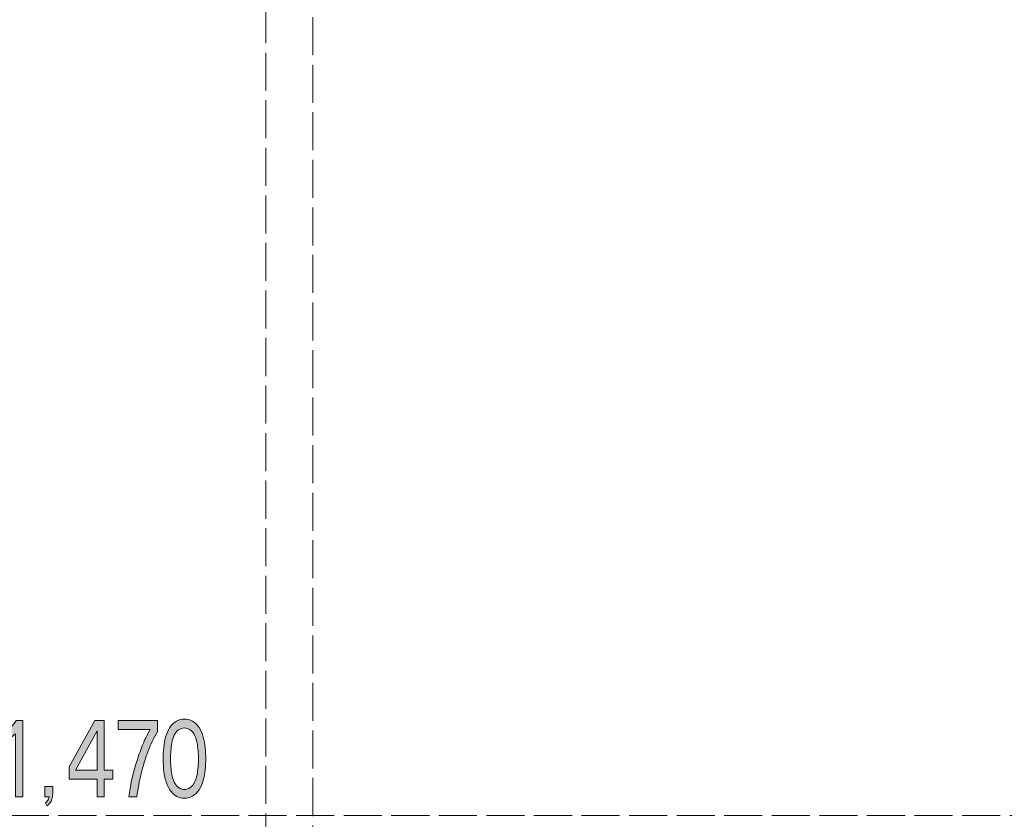
# Model space of a CAD drawing. Units: inches. Extents: x -143 to 352, y -34 to 331.
# Drawn here: x -43 to -6, y 143 to 173 of the extents above; entities that cross this region are included whole.
import ezdxf

# ---------------------------------------------------------------- set-up
doc = ezdxf.new("R2010")
doc.units = ezdxf.units.IN
doc.header["$MEASUREMENT"] = 0
for name, pattern in [('AI-Linetype-27', [5.291667, 1.411111, -0.352778, 1.411111, -0.352778, 1.411111, -0.352778]), ('AI-Linetype-30', [5.291667, 1.411111, -0.352778, 1.411111, -0.352778, 1.411111, -0.352778]), ('AI-Linetype-42', [5.291667, 1.411111, -0.352778, 1.411111, -0.352778, 1.411111, -0.352778])]:
    doc.linetypes.add(name, pattern=pattern)
doc.layers.add('_U+30EC_U+30A4_U+30E4_U+30FC 1', color=7, linetype='Continuous')

# ---------------------------------------------------------------- blocks, each defined once
blk = doc.blocks.new('block 2')
at = {"layer": '_U+30EC_U+30A4_U+30E4_U+30FC 1', "true_color": 0x221814}
h = blk.add_hatch(color=250, dxfattribs=at)
h.dxf.hatch_style = 2
edge = h.paths.add_edge_path()
edge.add_spline(control_points=[(-36.187, 146.771), (-36.12, 146.723), (-36.065, 146.656), (-36.024, 146.57), (-35.984, 146.484), (-35.954, 146.392), (-35.936, 146.294), (-35.919, 146.198), (-35.905, 146.098), (-35.896, 145.997), (-35.887, 145.895), (-35.882, 145.796), (-35.882, 145.701), (-35.882, 145.608), (-35.887, 145.511), (-35.896, 145.408), (-35.905, 145.305), (-35.919, 145.205), (-35.937, 145.108), (-35.956, 145.011), (-35.985, 144.92), (-36.025, 144.834), (-36.066, 144.749), (-36.119, 144.681), (-36.186, 144.633), (-36.254, 144.584), (-36.326, 144.559), (-36.402, 144.559), (-36.479, 144.559), (-36.551, 144.584), (-36.619, 144.633), (-36.686, 144.681), (-36.74, 144.749), (-36.781, 144.834), (-36.822, 144.92), (-36.851, 145.011), (-36.868, 145.108), (-36.886, 145.205), (-36.899, 145.305), (-36.908, 145.407), (-36.916, 145.509), (-36.921, 145.607), (-36.921, 145.701), (-36.921, 145.796), (-36.916, 145.895), (-36.908, 145.997), (-36.899, 146.098), (-36.886, 146.198), (-36.868, 146.294), (-36.851, 146.392), (-36.822, 146.484), (-36.781, 146.57), (-36.74, 146.656), (-36.686, 146.723), (-36.619, 146.771), (-36.551, 146.819), (-36.479, 146.843), (-36.402, 146.843), (-36.327, 146.843), (-36.255, 146.819), (-36.187, 146.771)], knot_values=[0, 0, 0, 0, 0.352778, 0.352778, 0.352778, 0.705556, 0.705556, 0.705556, 1.058333, 1.058333, 1.058333, 1.411111, 1.411111, 1.411111, 1.763889, 1.763889, 1.763889, 2.116667, 2.116667, 2.116667, 2.469444, 2.469444, 2.469444, 2.822222, 2.822222, 2.822222, 3.175, 3.175, 3.175, 3.527778, 3.527778, 3.527778, 3.880556, 3.880556, 3.880556, 4.233333, 4.233333, 4.233333, 4.586111, 4.586111, 4.586111, 4.938889, 4.938889, 4.938889, 5.291667, 5.291667, 5.291667, 5.644444, 5.644444, 5.644444, 5.997222, 5.997222, 5.997222, 6.35, 6.35, 6.35, 6.702778, 6.702778, 6.702778, 7.055556, 7.055556, 7.055556, 7.055556], degree=3, periodic=0)
edge.add_line((-36.187, 146.771), (-36.187, 146.771))
edge = h.paths.add_edge_path()
edge.add_spline(control_points=[(-36.701, 147.093), (-36.796, 147.04), (-36.878, 146.962), (-36.946, 146.856), (-37.015, 146.751), (-37.066, 146.634), (-37.1, 146.506), (-37.135, 146.377), (-37.159, 146.245), (-37.173, 146.11), (-37.186, 145.974), (-37.193, 145.838), (-37.193, 145.701), (-37.193, 145.537), (-37.182, 145.369), (-37.161, 145.198), (-37.14, 145.026), (-37.098, 144.864), (-37.035, 144.713), (-36.973, 144.561), (-36.884, 144.443), (-36.769, 144.358), (-36.655, 144.274), (-36.532, 144.232), (-36.402, 144.232), (-36.3, 144.232), (-36.201, 144.259), (-36.105, 144.311), (-36.009, 144.364), (-35.928, 144.443), (-35.859, 144.548), (-35.791, 144.653), (-35.74, 144.77), (-35.706, 144.899), (-35.672, 145.027), (-35.648, 145.159), (-35.633, 145.294), (-35.619, 145.429), (-35.612, 145.565), (-35.612, 145.701), (-35.612, 145.838), (-35.619, 145.974), (-35.633, 146.11), (-35.648, 146.245), (-35.672, 146.377), (-35.706, 146.506), (-35.74, 146.634), (-35.791, 146.751), (-35.859, 146.856), (-35.928, 146.962), (-36.009, 147.04), (-36.105, 147.093), (-36.2, 147.146), (-36.299, 147.173), (-36.402, 147.173), (-36.506, 147.173), (-36.605, 147.146), (-36.701, 147.093)], knot_values=[0, 0, 0, 0, 0.352778, 0.352778, 0.352778, 0.705556, 0.705556, 0.705556, 1.058333, 1.058333, 1.058333, 1.411111, 1.411111, 1.411111, 1.763889, 1.763889, 1.763889, 2.116667, 2.116667, 2.116667, 2.469444, 2.469444, 2.469444, 2.822222, 2.822222, 2.822222, 3.175, 3.175, 3.175, 3.527778, 3.527778, 3.527778, 3.880556, 3.880556, 3.880556, 4.233333, 4.233333, 4.233333, 4.586111, 4.586111, 4.586111, 4.938889, 4.938889, 4.938889, 5.291667, 5.291667, 5.291667, 5.644444, 5.644444, 5.644444, 5.997222, 5.997222, 5.997222, 6.35, 6.35, 6.35, 6.702778, 6.702778, 6.702778, 6.702778], degree=3, periodic=0)
edge.add_line((-36.701, 147.093), (-36.701, 147.093))
h = blk.add_hatch(color=250, dxfattribs=at)
h.dxf.hatch_style = 2
edge = h.paths.add_edge_path()
edge.add_spline(control_points=[(-42.401, 147.118), (-42.401, 147.118), (-42.401, 144.288), (-42.401, 144.288), (-42.401, 144.288), (-42.672, 144.288), (-42.672, 144.288), (-42.672, 144.288), (-42.672, 146.628), (-42.672, 146.628), (-42.785, 146.509), (-42.913, 146.426), (-43.054, 146.38), (-43.054, 146.38), (-43.054, 146.756), (-43.054, 146.756), (-42.884, 146.812), (-42.746, 146.933), (-42.641, 147.118), (-42.641, 147.118), (-42.401, 147.118), (-42.401, 147.118)], knot_values=[0, 0, 0, 0, 1, 1, 1, 2, 2, 2, 3, 3, 3, 4, 4, 4, 5, 5, 5, 6, 6, 6, 7, 7, 7, 7], degree=3, periodic=1)
h = blk.add_hatch(color=250, dxfattribs=at)
h.dxf.hatch_style = 2
h.paths.add_polyline_path([(-39.378, 147.118), (-39.725, 147.118), (-40.677, 145.404), (-40.677, 144.945), (-39.642, 144.945), (-39.642, 144.287), (-39.378, 144.287), (-39.378, 144.945), (-39.061, 144.945), (-39.061, 145.28), (-39.378, 145.28)])
h.paths.add_polyline_path([(-39.642, 145.28), (-40.44, 145.28), (-39.642, 146.735)])
h = blk.add_hatch(color=250, dxfattribs=at)
h.dxf.hatch_style = 2
edge = h.paths.add_edge_path()
edge.add_spline(control_points=[(-37.406, 147.118), (-37.406, 147.118), (-37.406, 146.704), (-37.406, 146.704), (-37.544, 146.473), (-37.662, 146.225), (-37.759, 145.96), (-37.856, 145.695), (-37.939, 145.422), (-38.008, 145.143), (-38.076, 144.863), (-38.129, 144.578), (-38.164, 144.288), (-38.164, 144.288), (-38.464, 144.288), (-38.464, 144.288), (-38.44, 144.495), (-38.406, 144.7), (-38.36, 144.901), (-38.314, 145.101), (-38.263, 145.3), (-38.205, 145.495), (-38.147, 145.69), (-38.082, 145.881), (-38.01, 146.069), (-37.938, 146.257), (-37.858, 146.438), (-37.77, 146.613), (-37.77, 146.613), (-37.668, 146.782), (-37.668, 146.782), (-37.668, 146.782), (-38.86, 146.782), (-38.86, 146.782), (-38.86, 146.782), (-38.86, 147.118), (-38.86, 147.118), (-38.86, 147.118), (-37.406, 147.118), (-37.406, 147.118)], knot_values=[0, 0, 0, 0, 1, 1, 1, 2, 2, 2, 3, 3, 3, 4, 4, 4, 5, 5, 5, 6, 6, 6, 7, 7, 7, 8, 8, 8, 9, 9, 9, 10, 10, 10, 11, 11, 11, 12, 12, 12, 13, 13, 13, 13], degree=3, periodic=1)
h = blk.add_hatch(color=250, dxfattribs=at)
h.dxf.hatch_style = 2
edge = h.paths.add_edge_path()
edge.add_spline(control_points=[(-41.288, 144.67), (-41.288, 144.67), (-41.288, 144.384), (-41.288, 144.384), (-41.288, 144.323), (-41.297, 144.264), (-41.314, 144.207), (-41.331, 144.149), (-41.356, 144.099), (-41.39, 144.056), (-41.425, 144.013), (-41.461, 143.977), (-41.501, 143.95), (-41.501, 143.95), (-41.555, 144.057), (-41.555, 144.057), (-41.538, 144.074), (-41.52, 144.092), (-41.501, 144.112), (-41.485, 144.135), (-41.47, 144.156), (-41.457, 144.177), (-41.445, 144.197), (-41.433, 144.234), (-41.421, 144.288), (-41.421, 144.288), (-41.576, 144.288), (-41.576, 144.288), (-41.576, 144.288), (-41.576, 144.67), (-41.576, 144.67), (-41.576, 144.67), (-41.288, 144.67), (-41.288, 144.67)], knot_values=[0, 0, 0, 0, 1, 1, 1, 2, 2, 2, 3, 3, 3, 4, 4, 4, 5, 5, 5, 6, 6, 6, 7, 7, 7, 8, 8, 8, 9, 9, 9, 10, 10, 10, 11, 11, 11, 11], degree=3, periodic=1)
at = {"layer": '_U+30EC_U+30A4_U+30E4_U+30FC 1', "color": 250, "linetype": 'AI-Linetype-30', "lineweight": 18, "true_color": 0x221814}
blk.add_lwpolyline([(-46.612, 254.794), (-33.387, 254.794), (-33.387, 108.297), (-46.612, 108.297), (-46.612, 254.794)], dxfattribs=at)
at = {"layer": '_U+30EC_U+30A4_U+30E4_U+30FC 1', "color": 250, "linetype": 'AI-Linetype-27', "lineweight": 18, "true_color": 0x221814}
blk.add_lwpolyline([(-31.637, 254.794), (-3.387, 254.794), (-3.387, 108.297), (-31.637, 108.297), (-31.637, 254.794)], dxfattribs=at)
at = {"layer": '_U+30EC_U+30A4_U+30E4_U+30FC 1', "lineweight": 0}
for points in [[(-39.378, 147.118), (-39.725, 147.118), (-40.677, 145.404), (-40.677, 144.945), (-39.642, 144.945), (-39.642, 144.287), (-39.378, 144.287), (-39.378, 144.945), (-39.061, 144.945), (-39.061, 145.28), (-39.378, 145.28), (-39.378, 147.118)], [(-39.642, 145.28), (-40.44, 145.28), (-39.642, 146.735), (-39.642, 145.28)]]:
    blk.add_lwpolyline(points, dxfattribs=at)
at = {"layer": '_U+30EC_U+30A4_U+30E4_U+30FC 1', "color": 250, "linetype": 'AI-Linetype-42', "lineweight": 18, "true_color": 0x221814}
blk.add_lwpolyline([(-102.816, 143.598), (232.54, 143.598)], dxfattribs=at)
at = {"layer": '_U+30EC_U+30A4_U+30E4_U+30FC 1', "lineweight": 0}
for points, knots in [([(-36.701, 147.093), (-36.796, 147.04), (-36.878, 146.962), (-36.946, 146.856), (-37.015, 146.751), (-37.066, 146.634), (-37.1, 146.506), (-37.135, 146.377), (-37.159, 146.245), (-37.173, 146.11), (-37.186, 145.974), (-37.193, 145.838), (-37.193, 145.701), (-37.193, 145.537), (-37.182, 145.369), (-37.161, 145.198), (-37.14, 145.026), (-37.098, 144.864), (-37.035, 144.713), (-36.973, 144.561), (-36.884, 144.443), (-36.769, 144.358), (-36.655, 144.274), (-36.532, 144.232), (-36.402, 144.232), (-36.3, 144.232), (-36.201, 144.259), (-36.105, 144.311), (-36.009, 144.364), (-35.928, 144.443), (-35.859, 144.548), (-35.791, 144.653), (-35.74, 144.77), (-35.706, 144.899), (-35.672, 145.027), (-35.648, 145.159), (-35.633, 145.294), (-35.619, 145.429), (-35.612, 145.565), (-35.612, 145.701), (-35.612, 145.838), (-35.619, 145.974), (-35.633, 146.11), (-35.648, 146.245), (-35.672, 146.377), (-35.706, 146.506), (-35.74, 146.634), (-35.791, 146.751), (-35.859, 146.856), (-35.928, 146.962), (-36.009, 147.04), (-36.105, 147.093), (-36.2, 147.146), (-36.299, 147.173), (-36.402, 147.173), (-36.506, 147.173), (-36.605, 147.146), (-36.701, 147.093)], [0, 0, 0, 0, 1, 1, 1, 2, 2, 2, 3, 3, 3, 4, 4, 4, 5, 5, 5, 6, 6, 6, 7, 7, 7, 8, 8, 8, 9, 9, 9, 10, 10, 10, 11, 11, 11, 12, 12, 12, 13, 13, 13, 14, 14, 14, 15, 15, 15, 16, 16, 16, 17, 17, 17, 18, 18, 18, 19, 19, 19, 19]), ([(-42.401, 147.118), (-42.401, 147.118), (-42.401, 144.288), (-42.401, 144.288), (-42.401, 144.288), (-42.672, 144.288), (-42.672, 144.288), (-42.672, 144.288), (-42.672, 146.628), (-42.672, 146.628), (-42.785, 146.509), (-42.913, 146.426), (-43.054, 146.38), (-43.054, 146.38), (-43.054, 146.756), (-43.054, 146.756), (-42.884, 146.812), (-42.746, 146.933), (-42.641, 147.118), (-42.641, 147.118), (-42.401, 147.118), (-42.401, 147.118)], [0, 0, 0, 0, 1, 1, 1, 2, 2, 2, 3, 3, 3, 4, 4, 4, 5, 5, 5, 6, 6, 6, 7, 7, 7, 7]), ([(-37.406, 147.118), (-37.406, 147.118), (-37.406, 146.704), (-37.406, 146.704), (-37.544, 146.473), (-37.662, 146.225), (-37.759, 145.96), (-37.856, 145.695), (-37.939, 145.422), (-38.008, 145.143), (-38.076, 144.863), (-38.129, 144.578), (-38.164, 144.288), (-38.164, 144.288), (-38.464, 144.288), (-38.464, 144.288), (-38.44, 144.495), (-38.406, 144.7), (-38.36, 144.901), (-38.314, 145.101), (-38.263, 145.3), (-38.205, 145.495), (-38.147, 145.69), (-38.082, 145.881), (-38.01, 146.069), (-37.938, 146.257), (-37.858, 146.438), (-37.77, 146.613), (-37.77, 146.613), (-37.668, 146.782), (-37.668, 146.782), (-37.668, 146.782), (-38.86, 146.782), (-38.86, 146.782), (-38.86, 146.782), (-38.86, 147.118), (-38.86, 147.118), (-38.86, 147.118), (-37.406, 147.118), (-37.406, 147.118)], [0, 0, 0, 0, 1, 1, 1, 2, 2, 2, 3, 3, 3, 4, 4, 4, 5, 5, 5, 6, 6, 6, 7, 7, 7, 8, 8, 8, 9, 9, 9, 10, 10, 10, 11, 11, 11, 12, 12, 12, 13, 13, 13, 13]), ([(-36.187, 146.771), (-36.12, 146.723), (-36.065, 146.656), (-36.024, 146.57), (-35.984, 146.484), (-35.954, 146.392), (-35.936, 146.294), (-35.919, 146.198), (-35.905, 146.098), (-35.896, 145.997), (-35.887, 145.895), (-35.882, 145.796), (-35.882, 145.701), (-35.882, 145.608), (-35.887, 145.511), (-35.896, 145.408), (-35.905, 145.305), (-35.919, 145.205), (-35.937, 145.108), (-35.956, 145.011), (-35.985, 144.92), (-36.025, 144.834), (-36.066, 144.749), (-36.119, 144.681), (-36.186, 144.633), (-36.254, 144.584), (-36.326, 144.559), (-36.402, 144.559), (-36.479, 144.559), (-36.551, 144.584), (-36.619, 144.633), (-36.686, 144.681), (-36.74, 144.749), (-36.781, 144.834), (-36.822, 144.92), (-36.851, 145.011), (-36.868, 145.108), (-36.886, 145.205), (-36.899, 145.305), (-36.908, 145.407), (-36.916, 145.509), (-36.921, 145.607), (-36.921, 145.701), (-36.921, 145.796), (-36.916, 145.895), (-36.908, 145.997), (-36.899, 146.098), (-36.886, 146.198), (-36.868, 146.294), (-36.851, 146.392), (-36.822, 146.484), (-36.781, 146.57), (-36.74, 146.656), (-36.686, 146.723), (-36.619, 146.771), (-36.551, 146.819), (-36.479, 146.843), (-36.402, 146.843), (-36.327, 146.843), (-36.255, 146.819), (-36.187, 146.771)], [0, 0, 0, 0, 1, 1, 1, 2, 2, 2, 3, 3, 3, 4, 4, 4, 5, 5, 5, 6, 6, 6, 7, 7, 7, 8, 8, 8, 9, 9, 9, 10, 10, 10, 11, 11, 11, 12, 12, 12, 13, 13, 13, 14, 14, 14, 15, 15, 15, 16, 16, 16, 17, 17, 17, 18, 18, 18, 19, 19, 19, 20, 20, 20, 20]), ([(-41.288, 144.67), (-41.288, 144.67), (-41.288, 144.384), (-41.288, 144.384), (-41.288, 144.323), (-41.297, 144.264), (-41.314, 144.207), (-41.331, 144.149), (-41.356, 144.099), (-41.39, 144.056), (-41.425, 144.013), (-41.461, 143.977), (-41.501, 143.95), (-41.501, 143.95), (-41.555, 144.057), (-41.555, 144.057), (-41.538, 144.074), (-41.52, 144.092), (-41.501, 144.112), (-41.485, 144.135), (-41.47, 144.156), (-41.457, 144.177), (-41.445, 144.197), (-41.433, 144.234), (-41.421, 144.288), (-41.421, 144.288), (-41.576, 144.288), (-41.576, 144.288), (-41.576, 144.288), (-41.576, 144.67), (-41.576, 144.67), (-41.576, 144.67), (-41.288, 144.67), (-41.288, 144.67)], [0, 0, 0, 0, 1, 1, 1, 2, 2, 2, 3, 3, 3, 4, 4, 4, 5, 5, 5, 6, 6, 6, 7, 7, 7, 8, 8, 8, 9, 9, 9, 10, 10, 10, 11, 11, 11, 11])]:
    blk.add_open_spline(points, degree=3, knots=knots, dxfattribs=at)

msp = doc.modelspace()

# ---------------------------------------------------------------- block references
at = {"layer": '_U+30EC_U+30A4_U+30E4_U+30FC 1'}
msp.add_blockref('block 2', (0, 0), dxfattribs=at)

doc.saveas('drawing.dxf')
